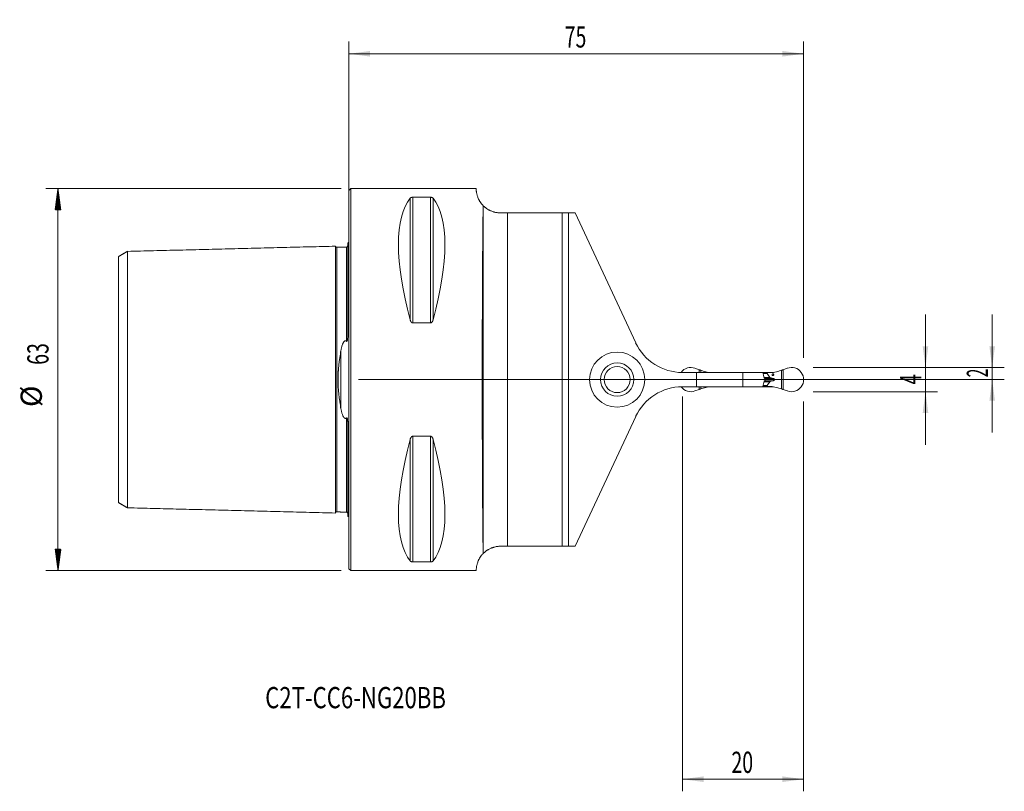
# Model space of a CAD drawing. Units: millimetres. Extents: x -54 to 108, y -68 to 59.
import ezdxf

# ---------------------------------------------------------------- set-up
doc = ezdxf.new("R2010")
doc.units = ezdxf.units.MM
for name, color, linetype in [('1', 4, 'Continuous'), ('2', 7, 'Continuous'), ('SK1', 4, 'Continuous'), ('SK2', 7, 'Continuous'), ('SK6', 5, 'Continuous')]:
    doc.layers.add(name, color=color, linetype=linetype)
doc.styles.add('iso_b_vert', font='simplex.shx')
doc.dimstyles.get("Standard").update_dxf_attribs({"dimtxt": 0.18, "dimasz": 0.18, "dimexe": 0.18, "dimexo": 0.0625, "dimgap": 0.09, "dimtad": 1, "dimzin": 0, "dimdsep": 52, "dimtxsty": 'Standard', "dimcen": 0.09, "dimadec": 0, "dimazin": 0, "dimtfac": 1, "dimtdec": 4, "dimtofl": 0, "dimtmove": 0, "dimatfit": 3, "dimfxl": 1, "dimtolj": 1, "dimtzin": 0, "dimarcsym": 0})

# ---------------------------------------------------------------- blocks, each defined once
blk = doc.blocks.new('_U0')
at = {"layer": '2', "lineweight": 13}
for p, q in [((106.1, 10.75), (106.1, -8.75)), ((76.5875, 2), (108.1, 2)), ((1.5875, 0), (108.1, 0))]:
    blk.add_line(p, q, dxfattribs=at)
at = {"layer": '2', "lineweight": 18}
for points in [[(106.1, 2), (105.639216, 5.499998), (106.560784, 5.500002)], [(106.1, 0), (106.560784, -3.499998), (105.639216, -3.500002)]]:
    blk.add_solid(points, dxfattribs=at)
at = {"layer": '2', "lineweight": 18, "insert": (105.410366, 0.374767), "char_height": 3.5, "attachment_point": 7, "rotation": 90, "line_spacing_factor": 1.084337, "style": 'iso_b_vert'}
blk.add_mtext('\\W0.5404;2', dxfattribs=at)
blk = doc.blocks.new('_U1')
at = {"layer": '2', "lineweight": 13}
for p, q in [((95.1, -10.75), (95.1, 10.75)), ((76.5875, 2), (97.1, 2)), ((76.5875, -2), (97.1, -2))]:
    blk.add_line(p, q, dxfattribs=at)
at = {"layer": '2', "lineweight": 18}
for points in [[(95.1, 2), (94.639216, 5.499998), (95.560784, 5.500002)], [(95.1, -2), (95.560784, -5.499998), (94.639216, -5.500002)]]:
    blk.add_solid(points, dxfattribs=at)
at = {"layer": '2', "lineweight": 18, "insert": (94.410366, -0.8095), "char_height": 3.5, "attachment_point": 7, "rotation": 90, "line_spacing_factor": 1.084337, "style": 'iso_b_vert'}
blk.add_mtext('\\W0.6380;4', dxfattribs=at)
blk = doc.blocks.new('_U2')
at = {"layer": '2', "lineweight": 13}
for p, q in [((55, -2.7625), (55, -67.925)), ((75, -3.5875), (75, -67.925)), ((55, -65.925), (75, -65.925))]:
    blk.add_line(p, q, dxfattribs=at)
at = {"layer": '2', "lineweight": 18}
for points in [[(55, -65.925), (58.499998, -65.464216), (58.500002, -66.385784)], [(75, -65.925), (71.500002, -66.385784), (71.499998, -65.464216)]]:
    blk.add_solid(points, dxfattribs=at)
at = {"layer": '2', "lineweight": 18, "insert": (63.095034, -64.892366), "char_height": 3.5, "attachment_point": 7, "line_spacing_factor": 1.084337, "style": 'iso_b_vert'}
blk.add_mtext('\\W0.6740;20', dxfattribs=at)
blk = doc.blocks.new('_U3')
at = {"layer": '2', "lineweight": 13}
for p, q in [((0, 1.5875), (0, 55.75)), ((75, 3.5875), (75, 55.75)), ((0, 53.75), (75, 53.75))]:
    blk.add_line(p, q, dxfattribs=at)
at = {"layer": '2', "lineweight": 18}
for points in [[(0, 53.75), (3.499998, 54.210784), (3.500002, 53.289216)], [(75, 53.75), (71.500002, 53.289216), (71.499998, 54.210784)]]:
    blk.add_solid(points, dxfattribs=at)
at = {"layer": '2', "lineweight": 18, "insert": (35.595034, 54.782634), "char_height": 3.5, "attachment_point": 7, "line_spacing_factor": 1.084337, "style": 'iso_b_vert'}
blk.add_mtext('\\W0.6740;75', dxfattribs=at)

msp = doc.modelspace()

# ---------------------------------------------------------------- hatches: boundary and pattern name
at = {"layer": 'SK2', "lineweight": 13}
h = msp.add_hatch(dxfattribs=at)
h.set_pattern_fill('ANSI31', color=256, scale=0.0062, style=0)
h.paths.add_polyline_path([(-47.98, 31.5), (-47.51, 28), (-48.44, 28)])
h = msp.add_hatch(dxfattribs=at)
h.set_pattern_fill('ANSI31', color=256, scale=0.0062, style=0)
h.paths.add_polyline_path([(-47.98, -31.5), (-48.44, -28), (-47.51, -28)])

# ---------------------------------------------------------------- linework, layer by layer
at = {"layer": '1', "lineweight": 18}
for p, q in [((0.3, 31.5), (0, 31.2)), ((0, -31.2), (0, 31.2)), ((21, 31.5), (0.3, 31.5)), ((0.3, -31.5), (0.3, 31.5)), ((10.54, 30.08), (13.46, 30.08)), ((26.16, 27.5), (25, 27.5)), ((26.16, 27.5), (35.2, 27.5)), ((36.2, 27.5), (35.2, 27.5)), ((35.2, 27.5), (35.2, -27.5)), ((36.2, 27.5), (37.31, 27.5)), ((36.2, -27.5), (36.2, 27.5)), ((47.3, 6.08), (37.31, 27.5)), ((13.46, 9.35), (10.54, 9.35)), ((57.79, 1.62), (57.08, 1.88)), ((71.6, 1.62), (72.31, 1.88)), ((57.33, 1.17), (55, 1.17)), ((64.95, 1.17), (57.33, 1.17)), ((57.33, -1.18), (57.33, 1.17)), ((68.26, 1.17), (64.95, 1.17)), ((64.95, 1.17), (64.95, -1.18)), ((68.26, 1.17), (68.6, 1.17)), ((68.96, 1.15), (68.26, 1.15)), ((68.6, 1.17), (69.52, 1.17)), ((68.6, 1.15), (68.6, 1.17)), ((68.65, 0.05), (68.65, -0.05)), ((68.96, 1.15), (68.96, 1.03)), ((69.52, 1.17), (69.97, 1.17)), ((69.52, 1.15), (69.52, 1.17)), ((57.33, -1.18), (55, -1.18)), ((57.08, -1.88), (57.79, -1.62)), ((64.95, -1.18), (57.33, -1.18)), ((68.26, -1.18), (64.95, -1.18)), ((68.26, -1.15), (68.96, -1.15)), ((68.26, -1.18), (68.6, -1.18)), ((68.6, -1.18), (68.6, -1.15)), ((68.6, -1.18), (69.52, -1.18)), ((68.96, -1.03), (68.96, -1.15)), ((69.52, -1.18), (69.52, -1.15)), ((69.52, -1.18), (69.96, -1.18)), ((72.31, -1.88), (71.6, -1.62)), ((47.3, -6.08), (37.31, -27.5)), ((10.54, -9.35), (13.46, -9.35)), ((25, -27.5), (26.16, -27.5)), ((35.2, -27.5), (26.16, -27.5)), ((35.2, -27.5), (36.2, -27.5)), ((37.31, -27.5), (36.2, -27.5)), ((13.46, -30.08), (10.54, -30.08)), ((0, -31.2), (0.3, -31.5)), ((0.3, -31.5), (21, -31.5))]:
    msp.add_line(p, q, dxfattribs=at)
at = {"layer": '1', "lineweight": 13}
for p, q in [((10.11, 29.91), (10.11, 9.87)), ((10.54, 30.08), (10.54, 9.35)), ((13.46, 30.08), (13.46, 9.35)), ((13.89, 29.91), (13.89, 9.87)), ((22.16, -28.52), (22.16, 28.52)), ((26.16, 27.5), (26.16, -27.5)), ((57.79, 1.17), (57.79, 1.62)), ((58.02, 1.17), (58.02, 1.54)), ((68.29, 1.03), (68.96, 1.03)), ((68.97, 0.98), (68.3, 0.98)), ((68.45, 0.37), (69.42, 0.37)), ((68.48, 0.25), (69.65, 0.25)), ((68.56, 0.2), (69.92, 0.2)), ((68.57, 0.2), (69.94, 0.2)), ((70.23, 0), (68.65, 0)), ((71.37, -1.54), (71.37, 1.54)), ((71.6, -1.62), (71.6, 1.62)), ((57.79, -1.62), (57.79, -1.18)), ((58.02, -1.54), (58.02, -1.18)), ((68.96, -1.03), (68.29, -1.03)), ((68.3, -0.98), (68.97, -0.98)), ((68.45, -0.37), (69.42, -0.37)), ((68.48, -0.25), (69.65, -0.25)), ((68.56, -0.2), (69.92, -0.2)), ((69.94, -0.2), (68.57, -0.2)), ((10.54, -9.35), (10.54, -30.08)), ((13.46, -9.35), (13.46, -30.08)), ((10.11, -9.87), (10.11, -29.91)), ((13.89, -9.87), (13.89, -29.91))]:
    msp.add_line(p, q, dxfattribs=at)
at = {"layer": '1', "lineweight": 18}
for radius in [4.55, 2.75, 2.15]:
    msp.add_circle((44.25, 0), radius, dxfattribs=at)
for centre, radius, start, end in [((55, 9.67), 8.5, 205, 270), ((56.4, 0), 2, 70, 143.3528), ((73, 0), 2, 250, 110), ((55, -9.68), 8.5, 90, 155), ((56.4, 0), 2, 216.6437, 290)]:
    msp.add_arc(centre, radius, start, end, dxfattribs=at)
for centre, major_axis, ratio, start_param, end_param in [((26.35, 0), (14.75, -31.09), 0.341999, -2.983786, -2.050353), ((-2.35, 0), (14.75, 31.09), 0.341999, -1.09124, -0.157806), ((22.27, 0), (0, 31.5), 0.008727, 0.438176, 2.703416), ((26.35, 0), (14.75, 31.09), 0.341999, 2.050353, 2.983786), ((-2.35, 0), (14.75, -31.09), 0.341999, 0.157806, 1.09124)]:
    msp.add_ellipse(centre, major_axis=major_axis, ratio=ratio, start_param=start_param, end_param=end_param, dxfattribs=at)
for points, knots in [([(21, 31.5), (21, 31.5), (21, 31.49), (21, 31.43), (21, 31.39), (21.01, 31.27), (21.01, 31.2), (21.02, 31.06), (21.03, 31.01), (21.04, 30.93), (21.04, 30.9), (21.05, 30.85), (21.06, 30.82), (21.07, 30.73), (21.09, 30.66), (21.12, 30.53), (21.14, 30.46), (21.18, 30.31), (21.21, 30.23), (21.27, 30.06), (21.3, 29.98), (21.38, 29.8), (21.42, 29.71), (21.5, 29.56), (21.53, 29.51), (21.59, 29.41), (21.62, 29.36), (21.72, 29.21), (21.79, 29.1), (21.92, 28.94), (21.97, 28.89), (22.07, 28.78), (22.12, 28.72), (22.17, 28.67)], [0, 0, 0, 0, 0.117001, 0.117001, 0.243144, 0.243144, 0.369286, 0.369286, 0.432358, 0.432358, 0.463893, 0.463893, 0.495429, 0.495429, 0.5585, 0.5585, 0.621572, 0.621572, 0.684643, 0.684643, 0.747715, 0.747715, 0.810786, 0.810786, 0.842322, 0.842322, 0.873857, 0.873857, 0.936929, 0.936929, 0.968464, 0.968464, 1, 1, 1, 1]), ([(10.11, 29.91), (10.12, 29.93), (10.14, 29.95), (10.17, 29.98), (10.19, 29.99), (10.21, 30), (10.21, 30), (10.23, 30.01), (10.24, 30.02), (10.26, 30.03), (10.28, 30.03), (10.31, 30.05), (10.32, 30.05), (10.34, 30.06), (10.36, 30.06), (10.38, 30.06), (10.39, 30.07), (10.41, 30.07), (10.42, 30.07), (10.43, 30.07), (10.44, 30.07), (10.46, 30.08), (10.48, 30.08), (10.5, 30.08), (10.51, 30.08), (10.52, 30.08), (10.53, 30.08), (10.54, 30.08)], [0, 0, 0, 0, 0.25, 0.25, 0.375, 0.375, 0.4375, 0.4375, 0.5, 0.5, 0.625, 0.625, 0.6875, 0.6875, 0.75, 0.75, 0.8125, 0.8125, 0.84375, 0.84375, 0.875, 0.875, 0.9375, 0.9375, 0.96875, 0.96875, 1, 1, 1, 1]), ([(13.46, 30.08), (13.48, 30.08), (13.49, 30.08), (13.52, 30.08), (13.52, 30.08), (13.54, 30.08), (13.55, 30.08), (13.58, 30.07), (13.61, 30.07), (13.64, 30.06), (13.66, 30.06), (13.68, 30.05), (13.69, 30.05), (13.71, 30.04), (13.72, 30.03), (13.74, 30.03), (13.75, 30.02), (13.77, 30.01), (13.79, 30), (13.81, 29.99), (13.83, 29.98), (13.85, 29.96), (13.86, 29.95), (13.88, 29.93), (13.89, 29.92), (13.89, 29.91)], [0, 0, 0, 0, 0.0625, 0.0625, 0.09375, 0.09375, 0.125, 0.125, 0.25, 0.25, 0.3125, 0.3125, 0.375, 0.375, 0.4375, 0.4375, 0.5, 0.5, 0.625, 0.625, 0.75, 0.75, 0.875, 0.875, 1, 1, 1, 1]), ([(25, 27.5), (24.9, 27.5), (24.8, 27.5), (24.61, 27.52), (24.52, 27.53), (24.34, 27.55), (24.25, 27.57), (24.12, 27.6), (24.05, 27.61), (23.99, 27.63), (23.95, 27.64), (23.93, 27.65), (23.82, 27.68), (23.74, 27.7), (23.59, 27.76), (23.51, 27.79), (23.37, 27.85), (23.3, 27.88), (23.2, 27.93), (23.17, 27.94), (23.11, 27.98), (23.07, 27.99), (22.92, 28.08), (22.81, 28.15), (22.67, 28.25), (22.62, 28.28), (22.53, 28.35), (22.49, 28.38), (22.45, 28.42), (22.44, 28.43), (22.42, 28.44), (22.39, 28.47), (22.37, 28.49), (22.32, 28.53), (22.27, 28.58), (22.23, 28.62), (22.2, 28.64), (22.2, 28.65), (22.19, 28.66), (22.18, 28.66), (22.18, 28.66), (22.18, 28.67), (22.17, 28.67)], [0, 0, 0, 0, 0.0625, 0.0625, 0.125, 0.125, 0.1875, 0.1875, 0.21875, 0.234375, 0.234375, 0.25, 0.25, 0.3125, 0.3125, 0.375, 0.375, 0.4375, 0.4375, 0.46875, 0.46875, 0.5, 0.5, 0.625, 0.625, 0.6875, 0.6875, 0.75, 0.75, 0.765625, 0.765625, 0.78125, 0.8125, 0.8125, 0.875, 0.9375, 0.9375, 0.96875, 0.96875, 0.984375, 0.984375, 1, 1, 1, 1]), ([(10.54, 9.35), (10.52, 9.35), (10.51, 9.35), (10.48, 9.36), (10.48, 9.36), (10.46, 9.36), (10.45, 9.36), (10.42, 9.38), (10.39, 9.39), (10.36, 9.42), (10.34, 9.43), (10.32, 9.45), (10.31, 9.46), (10.29, 9.48), (10.28, 9.5), (10.26, 9.52), (10.25, 9.53), (10.23, 9.57), (10.21, 9.6), (10.19, 9.65), (10.17, 9.67), (10.15, 9.73), (10.14, 9.76), (10.12, 9.81), (10.11, 9.84), (10.11, 9.87)], [0, 0, 0, 0, 0.0625, 0.0625, 0.09375, 0.09375, 0.125, 0.125, 0.25, 0.25, 0.3125, 0.3125, 0.375, 0.375, 0.4375, 0.4375, 0.5, 0.5, 0.625, 0.625, 0.75, 0.75, 0.875, 0.875, 1, 1, 1, 1]), ([(13.89, 9.87), (13.88, 9.81), (13.86, 9.76), (13.83, 9.67), (13.81, 9.65), (13.79, 9.61), (13.79, 9.6), (13.77, 9.57), (13.76, 9.56), (13.74, 9.52), (13.72, 9.5), (13.69, 9.46), (13.68, 9.45), (13.66, 9.43), (13.64, 9.42), (13.62, 9.4), (13.61, 9.39), (13.59, 9.38), (13.58, 9.38), (13.57, 9.37), (13.56, 9.37), (13.54, 9.36), (13.52, 9.36), (13.5, 9.35), (13.49, 9.35), (13.48, 9.35), (13.47, 9.35), (13.46, 9.35)], [0, 0, 0, 0, 0.25, 0.25, 0.375, 0.375, 0.4375, 0.4375, 0.5, 0.5, 0.625, 0.625, 0.6875, 0.6875, 0.75, 0.75, 0.8125, 0.8125, 0.84375, 0.84375, 0.875, 0.875, 0.9375, 0.9375, 0.96875, 0.96875, 1, 1, 1, 1]), ([(58.02, 1.54), (58.01, 1.55), (57.99, 1.55), (57.95, 1.57), (57.93, 1.57), (57.89, 1.59), (57.87, 1.59), (57.83, 1.61), (57.81, 1.61), (57.79, 1.62)], [0, 0, 0, 0, 0.25, 0.25, 0.5, 0.5, 0.75, 0.75, 1, 1, 1, 1]), ([(59.42, 1.17), (59.4, 1.17), (59.37, 1.18), (59.19, 1.2), (59.04, 1.24), (58.89, 1.28)], [0, 0, 0, 0, 0.144522, 0.144522, 1, 1, 1, 1]), ([(68.26, 1.17), (68.29, 1.02), (68.33, 0.87), (68.41, 0.56), (68.44, 0.4), (68.48, 0.25)], [0, 0, 0, 0, 0.5, 0.5, 1, 1, 1, 1]), ([(68.59, 0.19), (68.6, 0.18), (68.6, 0.17), (68.62, 0.16), (68.62, 0.16), (68.63, 0.14), (68.63, 0.14), (68.64, 0.13), (68.64, 0.12), (68.64, 0.11), (68.64, 0.1), (68.65, 0.09), (68.65, 0.08), (68.65, 0.06), (68.65, 0.06), (68.65, 0.05)], [0, 0, 0, 0, 0.25, 0.25, 0.375, 0.375, 0.5, 0.5, 0.625, 0.625, 0.75, 0.75, 0.875, 0.875, 1, 1, 1, 1]), ([(68.96, 1.15), (69.02, 1.15), (69.23, 1.15), (69.44, 1.15), (69.58, 1.15)], [0, 0, 0, 0, 0.32838, 1, 1, 1, 1]), ([(68.96, 1.03), (68.96, 1.02), (68.96, 1.01), (68.96, 0.99), (68.97, 0.98), (68.97, 0.98)], [0, 0, 0, 0, 0.5, 0.5, 1, 1, 1, 1]), ([(69.42, 0.37), (69.43, 0.36), (69.44, 0.35), (69.45, 0.34), (69.46, 0.33), (69.48, 0.32), (69.49, 0.31), (69.51, 0.3), (69.52, 0.29), (69.55, 0.28), (69.57, 0.27), (69.61, 0.26), (69.63, 0.26), (69.65, 0.25)], [0, 0, 0, 0, 0.125, 0.125, 0.25, 0.25, 0.375, 0.375, 0.5, 0.5, 0.75, 0.75, 1, 1, 1, 1]), ([(69.58, 1.15), (69.74, 1.15), (69.89, 1.16), (70.2, 1.2), (70.35, 1.24), (70.51, 1.28)], [0, 0, 0, 0, 0.5, 0.5, 1, 1, 1, 1]), ([(69.8, 0.8), (69.8, 0.79), (69.8, 0.78), (69.81, 0.77), (69.81, 0.76), (69.81, 0.75), (69.81, 0.75), (69.82, 0.74), (69.82, 0.73), (69.83, 0.71), (69.83, 0.71), (69.85, 0.69), (69.85, 0.69), (69.86, 0.68), (69.87, 0.68), (69.88, 0.67), (69.88, 0.67), (69.89, 0.66), (69.9, 0.66), (69.92, 0.66), (69.92, 0.66), (69.94, 0.66), (69.95, 0.66), (69.97, 0.66), (69.97, 0.66), (69.99, 0.67), (69.99, 0.67), (70, 0.68), (70, 0.68), (70.01, 0.69), (70.02, 0.69), (70.03, 0.71), (70.04, 0.71), (70.04, 0.72), (70.04, 0.73), (70.05, 0.74), (70.05, 0.74), (70.06, 0.75), (70.06, 0.76), (70.06, 0.78), (70.06, 0.79), (70.06, 0.81), (70.06, 0.82), (70.06, 0.83), (70.06, 0.84), (70.06, 0.85), (70.05, 0.85), (70.05, 0.86), (70.04, 0.87), (70.04, 0.89), (70.03, 0.89), (70.02, 0.91), (70.01, 0.91), (70, 0.92), (69.99, 0.93), (69.98, 0.93), (69.97, 0.94), (69.97, 0.94), (69.96, 0.94), (69.95, 0.94), (69.94, 0.94), (69.92, 0.94), (69.92, 0.94), (69.9, 0.94), (69.9, 0.94), (69.89, 0.94), (69.89, 0.93), (69.88, 0.93), (69.87, 0.92), (69.85, 0.91), (69.85, 0.91), (69.83, 0.89), (69.83, 0.89), (69.82, 0.88), (69.82, 0.87), (69.82, 0.86), (69.81, 0.86), (69.81, 0.85), (69.81, 0.84), (69.8, 0.82), (69.8, 0.81), (69.8, 0.8)], [0, 0, 0, 0, 0.03125, 0.03125, 0.046875, 0.046875, 0.0625, 0.0625, 0.09375, 0.09375, 0.125, 0.125, 0.15625, 0.15625, 0.171875, 0.171875, 0.1875, 0.1875, 0.21875, 0.21875, 0.25, 0.25, 0.28125, 0.28125, 0.3125, 0.3125, 0.328125, 0.328125, 0.34375, 0.34375, 0.375, 0.375, 0.40625, 0.40625, 0.421875, 0.421875, 0.4375, 0.4375, 0.46875, 0.46875, 0.5, 0.5, 0.53125, 0.53125, 0.546875, 0.546875, 0.5625, 0.5625, 0.59375, 0.59375, 0.625, 0.625, 0.65625, 0.65625, 0.6875, 0.6875, 0.703125, 0.703125, 0.71875, 0.71875, 0.75, 0.75, 0.78125, 0.78125, 0.796875, 0.796875, 0.8125, 0.8125, 0.84375, 0.84375, 0.875, 0.875, 0.90625, 0.90625, 0.921875, 0.921875, 0.9375, 0.9375, 0.96875, 0.96875, 1, 1, 1, 1]), ([(70.23, 0), (70.23, 0.01), (70.23, 0.02), (70.22, 0.03), (70.22, 0.03), (70.22, 0.04), (70.22, 0.04), (70.21, 0.06), (70.21, 0.06), (70.2, 0.08), (70.19, 0.08), (70.18, 0.09), (70.18, 0.1), (70.16, 0.11), (70.16, 0.11), (70.14, 0.13), (70.12, 0.14), (70.1, 0.15), (70.08, 0.16), (70.05, 0.17), (70.04, 0.17), (70, 0.19), (69.97, 0.19), (69.94, 0.2)], [0, 0, 0, 0, 0.0625, 0.0625, 0.09375, 0.09375, 0.125, 0.125, 0.1875, 0.1875, 0.25, 0.25, 0.3125, 0.3125, 0.375, 0.375, 0.5, 0.5, 0.625, 0.625, 0.75, 0.75, 1, 1, 1, 1]), ([(71.37, 1.54), (71.39, 1.55), (71.41, 1.55), (71.45, 1.57), (71.47, 1.57), (71.5, 1.59), (71.52, 1.59), (71.56, 1.61), (71.58, 1.61), (71.6, 1.62)], [0, 0, 0, 0, 0.25, 0.25, 0.5, 0.5, 0.75, 0.75, 1, 1, 1, 1]), ([(57.79, -1.62), (57.81, -1.61), (57.83, -1.61), (57.87, -1.59), (57.89, -1.59), (57.93, -1.57), (57.95, -1.57), (57.99, -1.55), (58.01, -1.55), (58.02, -1.54)], [0, 0, 0, 0, 0.25, 0.25, 0.5, 0.5, 0.75, 0.75, 1, 1, 1, 1]), ([(58.89, -1.28), (59.04, -1.24), (59.19, -1.2), (59.38, -1.18), (59.4, -1.17), (59.43, -1.17)], [0, 0, 0, 0, 0.844818, 0.844818, 1, 1, 1, 1]), ([(68.48, -0.25), (68.44, -0.4), (68.41, -0.56), (68.33, -0.87), (68.29, -1.02), (68.26, -1.18)], [0, 0, 0, 0, 0.5, 0.5, 1, 1, 1, 1]), ([(68.65, -0.05), (68.65, -0.06), (68.65, -0.08), (68.64, -0.1), (68.64, -0.11), (68.64, -0.12), (68.64, -0.13), (68.63, -0.14), (68.63, -0.14), (68.62, -0.16), (68.62, -0.16), (68.61, -0.17), (68.6, -0.17), (68.6, -0.18), (68.59, -0.19), (68.59, -0.19)], [0, 0, 0, 0, 0.25, 0.25, 0.375, 0.375, 0.5, 0.5, 0.625, 0.625, 0.75, 0.75, 0.875, 0.875, 1, 1, 1, 1]), ([(68.97, -0.98), (68.97, -0.98), (68.96, -0.99), (68.96, -1), (68.96, -1.01), (68.96, -1.02), (68.96, -1.02), (68.96, -1.03)], [0, 0, 0, 0, 0.5, 0.5, 0.75, 0.75, 1, 1, 1, 1]), ([(69.58, -1.15), (69.44, -1.15), (69.23, -1.15), (69.02, -1.15), (68.96, -1.15)], [0, 0, 0, 0, 0.67162, 1, 1, 1, 1]), ([(69.65, -0.25), (69.63, -0.26), (69.61, -0.26), (69.57, -0.27), (69.55, -0.28), (69.52, -0.29), (69.51, -0.3), (69.49, -0.31), (69.48, -0.32), (69.46, -0.33), (69.45, -0.34), (69.44, -0.35), (69.43, -0.36), (69.42, -0.37)], [0, 0, 0, 0, 0.25, 0.25, 0.5, 0.5, 0.625, 0.625, 0.75, 0.75, 0.875, 0.875, 1, 1, 1, 1]), ([(70.51, -1.28), (70.35, -1.24), (70.2, -1.2), (69.89, -1.16), (69.74, -1.15), (69.58, -1.15)], [0, 0, 0, 0, 0.5, 0.5, 1, 1, 1, 1]), ([(69.94, -0.2), (69.97, -0.19), (70, -0.19), (70.04, -0.17), (70.05, -0.17), (70.08, -0.16), (70.1, -0.15), (70.12, -0.14), (70.14, -0.13), (70.16, -0.11), (70.18, -0.1), (70.19, -0.08), (70.2, -0.08), (70.21, -0.06), (70.21, -0.06), (70.22, -0.04), (70.22, -0.04), (70.22, -0.03), (70.22, -0.03), (70.23, -0.02), (70.23, -0.01), (70.23, 0)], [0, 0, 0, 0, 0.25, 0.25, 0.375, 0.375, 0.5, 0.5, 0.625, 0.625, 0.75, 0.75, 0.8125, 0.8125, 0.875, 0.875, 0.90625, 0.90625, 0.9375, 0.9375, 1, 1, 1, 1]), ([(71.6, -1.62), (71.58, -1.61), (71.56, -1.61), (71.52, -1.59), (71.5, -1.59), (71.47, -1.57), (71.45, -1.57), (71.41, -1.55), (71.39, -1.55), (71.37, -1.54)], [0, 0, 0, 0, 0.25, 0.25, 0.5, 0.5, 0.75, 0.75, 1, 1, 1, 1]), ([(10.11, -9.87), (10.12, -9.81), (10.14, -9.76), (10.17, -9.68), (10.19, -9.65), (10.21, -9.61), (10.21, -9.6), (10.23, -9.57), (10.24, -9.56), (10.26, -9.52), (10.28, -9.5), (10.31, -9.46), (10.32, -9.45), (10.34, -9.43), (10.36, -9.42), (10.38, -9.4), (10.39, -9.39), (10.41, -9.38), (10.42, -9.38), (10.43, -9.37), (10.44, -9.37), (10.46, -9.36), (10.48, -9.36), (10.5, -9.35), (10.51, -9.35), (10.52, -9.35), (10.53, -9.35), (10.54, -9.35)], [0, 0, 0, 0, 0.25, 0.25, 0.375, 0.375, 0.4375, 0.4375, 0.5, 0.5, 0.625, 0.625, 0.6875, 0.6875, 0.75, 0.75, 0.8125, 0.8125, 0.84375, 0.84375, 0.875, 0.875, 0.9375, 0.9375, 0.96875, 0.96875, 1, 1, 1, 1]), ([(13.46, -9.35), (13.48, -9.35), (13.49, -9.35), (13.52, -9.36), (13.52, -9.36), (13.54, -9.36), (13.55, -9.36), (13.58, -9.38), (13.61, -9.39), (13.64, -9.42), (13.66, -9.43), (13.68, -9.45), (13.69, -9.46), (13.71, -9.48), (13.72, -9.5), (13.74, -9.52), (13.75, -9.53), (13.77, -9.57), (13.79, -9.6), (13.81, -9.65), (13.83, -9.67), (13.85, -9.73), (13.86, -9.76), (13.88, -9.81), (13.89, -9.84), (13.89, -9.87)], [0, 0, 0, 0, 0.0625, 0.0625, 0.09375, 0.09375, 0.125, 0.125, 0.25, 0.25, 0.3125, 0.3125, 0.375, 0.375, 0.4375, 0.4375, 0.5, 0.5, 0.625, 0.625, 0.75, 0.75, 0.875, 0.875, 1, 1, 1, 1]), ([(22.17, -28.67), (22.19, -28.65), (22.22, -28.62), (22.28, -28.56), (22.3, -28.55), (22.32, -28.53), (22.34, -28.51), (22.35, -28.51), (22.38, -28.47), (22.42, -28.45), (22.49, -28.38), (22.53, -28.35), (22.62, -28.29), (22.66, -28.25), (22.74, -28.2), (22.76, -28.18), (22.82, -28.15), (22.84, -28.13), (22.92, -28.08), (22.98, -28.05), (23.16, -27.94), (23.3, -27.88), (23.51, -27.79), (23.58, -27.76), (23.7, -27.72), (23.74, -27.7), (23.82, -27.68), (23.86, -27.67), (24.07, -27.61), (24.24, -27.57), (24.47, -27.53), (24.52, -27.53), (24.61, -27.52), (24.66, -27.51), (24.8, -27.5), (24.9, -27.5), (25, -27.5)], [0, 0, 0, 0, 0.125, 0.125, 0.15625, 0.171875, 0.171875, 0.1875, 0.1875, 0.25, 0.25, 0.3125, 0.3125, 0.375, 0.375, 0.40625, 0.40625, 0.4375, 0.4375, 0.5, 0.5, 0.625, 0.625, 0.6875, 0.6875, 0.71875, 0.71875, 0.75, 0.75, 0.875, 0.875, 0.90625, 0.90625, 0.9375, 0.9375, 1, 1, 1, 1]), ([(22.17, -28.67), (22.12, -28.72), (22.07, -28.78), (21.97, -28.89), (21.92, -28.94), (21.8, -29.1), (21.72, -29.21), (21.59, -29.41), (21.53, -29.51), (21.45, -29.65), (21.43, -29.7), (21.39, -29.77), (21.38, -29.8), (21.36, -29.84), (21.35, -29.86), (21.3, -29.98), (21.27, -30.06), (21.21, -30.23), (21.18, -30.31), (21.14, -30.46), (21.12, -30.53), (21.09, -30.66), (21.07, -30.73), (21.04, -30.91), (21.03, -31.01), (21.01, -31.19), (21.01, -31.27), (21, -31.34), (21, -31.36), (21, -31.38), (21, -31.39), (21, -31.43), (21, -31.45), (21, -31.49), (21, -31.5), (21, -31.5)], [0, 0, 0, 0, 0.03157, 0.03157, 0.06314, 0.06314, 0.126281, 0.126281, 0.189421, 0.189421, 0.220991, 0.220991, 0.236776, 0.236776, 0.252561, 0.252561, 0.315702, 0.315702, 0.378842, 0.378842, 0.441983, 0.441983, 0.505123, 0.505123, 0.631404, 0.631404, 0.757684, 0.757684, 0.789255, 0.789255, 0.820825, 0.820825, 0.883965, 0.883965, 1, 1, 1, 1]), ([(10.54, -30.08), (10.52, -30.08), (10.51, -30.08), (10.48, -30.08), (10.48, -30.08), (10.46, -30.08), (10.45, -30.08), (10.42, -30.07), (10.39, -30.07), (10.36, -30.06), (10.34, -30.06), (10.32, -30.05), (10.31, -30.05), (10.29, -30.04), (10.28, -30.03), (10.26, -30.03), (10.25, -30.02), (10.23, -30.01), (10.21, -30), (10.19, -29.99), (10.17, -29.98), (10.15, -29.96), (10.14, -29.95), (10.12, -29.93), (10.11, -29.92), (10.11, -29.91)], [0, 0, 0, 0, 0.0625, 0.0625, 0.09375, 0.09375, 0.125, 0.125, 0.25, 0.25, 0.3125, 0.3125, 0.375, 0.375, 0.4375, 0.4375, 0.5, 0.5, 0.625, 0.625, 0.75, 0.75, 0.875, 0.875, 1, 1, 1, 1]), ([(13.89, -29.91), (13.88, -29.93), (13.86, -29.95), (13.83, -29.98), (13.81, -29.99), (13.79, -30), (13.79, -30), (13.77, -30.01), (13.76, -30.02), (13.74, -30.03), (13.72, -30.03), (13.69, -30.05), (13.68, -30.05), (13.66, -30.06), (13.64, -30.06), (13.62, -30.06), (13.61, -30.07), (13.59, -30.07), (13.58, -30.07), (13.57, -30.07), (13.56, -30.07), (13.54, -30.08), (13.52, -30.08), (13.5, -30.08), (13.49, -30.08), (13.48, -30.08), (13.47, -30.08), (13.46, -30.08)], [0, 0, 0, 0, 0.25, 0.25, 0.375, 0.375, 0.4375, 0.4375, 0.5, 0.5, 0.625, 0.625, 0.6875, 0.6875, 0.75, 0.75, 0.8125, 0.8125, 0.84375, 0.84375, 0.875, 0.875, 0.9375, 0.9375, 0.96875, 0.96875, 1, 1, 1, 1])]:
    msp.add_open_spline(points, degree=3, knots=knots, dxfattribs=at)
for points in [[(22.17, 28.67), (22.16, 28.62), (22.16, 28.57), (22.16, 28.52)], [(58.89, 1.28), (58.6, 1.37), (58.31, 1.46), (58.02, 1.54)], [(68.48, 0.25), (68.52, 0.23), (68.55, 0.21), (68.59, 0.19)], [(68.97, 0.98), (69.12, 0.77), (69.27, 0.57), (69.42, 0.37)], [(69.65, 0.25), (69.74, 0.23), (69.83, 0.22), (69.92, 0.2)], [(69.92, 0.2), (69.92, 0.2), (69.93, 0.2), (69.94, 0.2)], [(70.51, 1.28), (70.79, 1.37), (71.08, 1.46), (71.37, 1.54)], [(58.02, -1.54), (58.31, -1.46), (58.6, -1.37), (58.89, -1.28)], [(68.59, -0.19), (68.55, -0.21), (68.52, -0.23), (68.48, -0.25)], [(69.42, -0.37), (69.27, -0.57), (69.12, -0.77), (68.97, -0.98)], [(69.92, -0.2), (69.83, -0.22), (69.74, -0.23), (69.65, -0.25)], [(69.94, -0.2), (69.93, -0.2), (69.92, -0.2), (69.92, -0.2)], [(71.37, -1.54), (71.08, -1.46), (70.79, -1.37), (70.51, -1.28)], [(22.16, -28.52), (22.16, -28.57), (22.16, -28.62), (22.17, -28.67)]]:
    msp.add_open_spline(points, degree=3, dxfattribs=at)
at = {"layer": 'SK1', "lineweight": 18}
for p, q in [((-0.2, 22.53), (-0.2, 7.03)), ((-0.2, -7.03), (-0.2, -22.53))]:
    msp.add_line(p, q, dxfattribs=at)
at = {"layer": 'SK1', "lineweight": 13}
msp.add_line((-1.31, 4.81), (-1.31, -4.81), dxfattribs=at)
at = {"layer": 'SK1', "lineweight": 18}
for centre, start, end in [((-0.6, 23.45), 293.5782, 306.8699), ((-0.6, -23.45), 53.1301, 66.4218)]:
    msp.add_arc(centre, 1, start, end, dxfattribs=at)
for points in [[(-36.5, 21.16), (-37.25, 20.72), (-38, 20.29)], [(-2.2, 22.01), (-19.35, 21.58), (-36.5, 21.15)], [(-0.39, 21.87), (-1.19, 21.85), (-2, 21.83)], [(-38, -20.29), (-37.25, -20.72), (-36.5, -21.16)], [(-36.5, -21.15), (-19.35, -21.58), (-2.2, -22.01)], [(-2, -21.83), (-1.19, -21.85), (-0.39, -21.87)]]:
    msp.add_open_spline(points, degree=2, dxfattribs=at)
for points, knots in [([(-36.5, 21.15), (-36.5, 21.17), (-36.5, 21.13), (-36.5, 20.9), (-36.5, 20.5), (-36.5, 19.95), (-36.5, 19.26), (-36.5, 18.15), (-36.5, 16.8), (-36.5, 15.21), (-36.5, 13.91), (-36.5, 12.51), (-36.5, 10.99), (-36.5, 9.38), (-36.5, 7.66), (-36.5, 6.16), (-36.5, 4.9), (-36.5, 3.95), (-36.5, 2.98), (-36.5, 1.99), (-36.5, 1.17), (-36.5, 0.5), (-36.5, 0), (-36.5, -0.5), (-36.5, -1.17), (-36.5, -1.99), (-36.5, -2.98), (-36.5, -3.95), (-36.5, -4.9), (-36.5, -6.16), (-36.5, -7.66), (-36.5, -9.38), (-36.5, -10.99), (-36.5, -12.51), (-36.5, -13.91), (-36.5, -15.21), (-36.5, -16.8), (-36.5, -18.15), (-36.5, -19.26), (-36.5, -19.95), (-36.5, -20.5), (-36.5, -20.9), (-36.5, -21.13), (-36.5, -21.17), (-36.5, -21.15)], [0, 0, 0, 0, 0.027095, 0.054913, 0.082731, 0.110549, 0.138367, 0.166184, 0.22182, 0.249638, 0.277456, 0.305274, 0.333092, 0.36091, 0.388728, 0.416546, 0.430455, 0.444364, 0.458273, 0.472182, 0.486091, 0.493045, 0.5, 0.506954, 0.513909, 0.527818, 0.541727, 0.555636, 0.569545, 0.583453, 0.611271, 0.639089, 0.666907, 0.694725, 0.722543, 0.750361, 0.778179, 0.833815, 0.861633, 0.889451, 0.917269, 0.945087, 0.972905, 1, 1, 1, 1]), ([(-2, 21.83), (-2.02, 21.82), (-2.06, 21.83), (-2.11, 21.85), (-2.14, 21.88), (-2.17, 21.91), (-2.19, 21.96), (-2.2, 21.99), (-2.2, 22.02)], [0, 0, 0, 0, 0.239488, 0.368403, 0.500047, 0.631682, 0.760576, 1, 1, 1, 1]), ([(-2.2, 22.01), (-2.2, 22.01), (-2.2, 21.96), (-2.2, 21.76), (-2.2, 21.34), (-2.2, 20.77), (-2.2, 20.06), (-2.2, 18.93), (-2.2, 17.54), (-2.2, 15.91), (-2.2, 14.57), (-2.2, 13.13), (-2.2, 11.57), (-2.2, 9.9), (-2.2, 8.12), (-2.2, 6.55), (-2.2, 5.24), (-2.2, 4.24), (-2.2, 3.21), (-2.2, 2.15), (-2.2, 1.26), (-2.2, 0.54), (-2.2, 0), (-2.2, -0.54), (-2.2, -1.26), (-2.2, -2.15), (-2.2, -3.21), (-2.2, -4.24), (-2.2, -5.24), (-2.2, -6.55), (-2.2, -8.12), (-2.2, -9.9), (-2.2, -11.57), (-2.2, -13.13), (-2.2, -14.57), (-2.2, -15.91), (-2.2, -17.54), (-2.2, -18.93), (-2.2, -20.06), (-2.2, -20.77), (-2.2, -21.34), (-2.2, -21.76), (-2.2, -21.96), (-2.2, -22.01), (-2.2, -22.01)], [0, 0, 0, 0, 0.013702, 0.042308, 0.070914, 0.09952, 0.128125, 0.156731, 0.213943, 0.242548, 0.271154, 0.29976, 0.328366, 0.356971, 0.385577, 0.414183, 0.428486, 0.442789, 0.457092, 0.471394, 0.485697, 0.492849, 0.5, 0.507152, 0.514303, 0.528606, 0.542909, 0.557212, 0.571515, 0.585818, 0.614423, 0.643029, 0.671635, 0.700241, 0.728846, 0.757452, 0.786058, 0.843269, 0.871875, 0.900481, 0.929087, 0.957692, 0.986298, 1, 1, 1, 1]), ([(-0.2, 22.06), (-0.2, 22.03), (-0.21, 21.99), (-0.26, 21.92), (-0.32, 21.88), (-0.37, 21.87), (-0.39, 21.87)], [0, 0, 0, 0, 0.242601, 0.502561, 0.761099, 1, 1, 1, 1]), ([(-38, -20.29), (-38, -20.28), (-38, -20.24), (-38, -20.05), (-38, -19.66), (-38, -19.12), (-38, -18.45), (-38, -17.37), (-38, -16.06), (-38, -14.52), (-38, -13.25), (-38, -11.88), (-38, -10.42), (-38, -8.85), (-38, -7.2), (-38, -5.76), (-38, -4.56), (-38, -3.66), (-38, -2.74), (-38, -1.83), (-38, -1.07), (-38, -0.46), (-38, 0), (-38, 0.46), (-38, 1.07), (-38, 1.83), (-38, 2.74), (-38, 3.66), (-38, 4.56), (-38, 5.76), (-38, 7.2), (-38, 8.85), (-38, 10.42), (-38, 11.88), (-38, 13.25), (-38, 14.52), (-38, 16.06), (-38, 17.37), (-38, 18.45), (-38, 19.12), (-38, 19.66), (-38, 20.05), (-38, 20.24), (-38, 20.28), (-38, 20.29)], [0, 0, 0, 0, 0.015852, 0.044331, 0.072811, 0.10129, 0.129769, 0.158248, 0.215207, 0.243686, 0.272166, 0.300645, 0.329124, 0.357603, 0.386083, 0.414562, 0.428802, 0.443041, 0.457281, 0.471521, 0.48576, 0.49288, 0.5, 0.50712, 0.514239, 0.528479, 0.542719, 0.556958, 0.571198, 0.585438, 0.613917, 0.642396, 0.670875, 0.699355, 0.727834, 0.756313, 0.784793, 0.841751, 0.87023, 0.89871, 0.927189, 0.955668, 0.984148, 1, 1, 1, 1]), ([(-0.39, 6.33), (-0.39, 6.32), (-0.39, 6.32), (-0.38, 6.32), (-0.38, 6.32), (-0.37, 6.31), (-0.37, 6.31), (-0.36, 6.31), (-0.35, 6.31), (-0.34, 6.31), (-0.34, 6.31), (-0.33, 6.31), (-0.33, 6.32), (-0.32, 6.32), (-0.32, 6.32), (-0.31, 6.33), (-0.31, 6.33), (-0.3, 6.34), (-0.3, 6.35), (-0.29, 6.37), (-0.28, 6.38), (-0.27, 6.4), (-0.27, 6.42), (-0.26, 6.45), (-0.25, 6.47), (-0.24, 6.5), (-0.24, 6.52), (-0.23, 6.57), (-0.23, 6.6), (-0.22, 6.67), (-0.21, 6.7), (-0.21, 6.77), (-0.21, 6.8), (-0.2, 6.9), (-0.2, 6.97), (-0.2, 7.03)], [0, 0, 0, 0, 0.015625, 0.015625, 0.03125, 0.03125, 0.046875, 0.046875, 0.0625, 0.0625, 0.078125, 0.078125, 0.09375, 0.09375, 0.109375, 0.109375, 0.125, 0.125, 0.15625, 0.15625, 0.1875, 0.1875, 0.25, 0.25, 0.3125, 0.3125, 0.375, 0.375, 0.5, 0.5, 0.625, 0.625, 0.75, 0.75, 1, 1, 1, 1]), ([(-1.31, 4.81), (-1.29, 4.89), (-1.28, 4.98), (-1.24, 5.14), (-1.22, 5.22), (-1.19, 5.38), (-1.16, 5.46), (-1.12, 5.62), (-1.09, 5.7), (-1.05, 5.82), (-1.04, 5.86), (-1, 5.94), (-0.99, 5.97), (-0.95, 6.05), (-0.93, 6.08), (-0.9, 6.14), (-0.89, 6.16), (-0.87, 6.19), (-0.86, 6.21), (-0.83, 6.24), (-0.82, 6.26), (-0.79, 6.29), (-0.77, 6.31), (-0.75, 6.33), (-0.74, 6.34), (-0.72, 6.35), (-0.71, 6.36), (-0.7, 6.37), (-0.69, 6.37), (-0.67, 6.38), (-0.65, 6.39), (-0.62, 6.4), (-0.6, 6.4), (-0.57, 6.4), (-0.56, 6.4), (-0.55, 6.4), (-0.54, 6.4), (-0.52, 6.4), (-0.5, 6.39), (-0.49, 6.39), (-0.47, 6.38), (-0.46, 6.37), (-0.44, 6.36), (-0.43, 6.35), (-0.41, 6.34), (-0.4, 6.33), (-0.39, 6.33)], [0, 0, 0, 0, 0.125, 0.125, 0.25, 0.25, 0.375, 0.375, 0.5, 0.5, 0.5625, 0.5625, 0.625, 0.625, 0.6875, 0.6875, 0.71875, 0.71875, 0.75, 0.75, 0.78125, 0.78125, 0.8125, 0.8125, 0.828125, 0.828125, 0.84375, 0.84375, 0.859375, 0.859375, 0.875, 0.875, 0.90625, 0.90625, 0.914063, 0.914063, 0.921875, 0.9375, 0.9375, 0.953125, 0.953125, 0.96875, 0.96875, 0.984375, 0.984375, 1, 1, 1, 1]), ([(-1.31, -4.81), (-1.37, -4.43), (-1.44, -4.04), (-1.53, -3.46), (-1.55, -3.26), (-1.61, -2.86), (-1.63, -2.66), (-1.67, -2.26), (-1.69, -2.06), (-1.72, -1.8), (-1.72, -1.75), (-1.73, -1.65), (-1.74, -1.49), (-1.75, -1.34), (-1.77, -1.03), (-1.78, -0.82), (-1.79, -0.41), (-1.8, 0), (-1.79, 0.41), (-1.78, 0.82), (-1.77, 1.03), (-1.75, 1.29), (-1.75, 1.34), (-1.74, 1.44), (-1.74, 1.5), (-1.73, 1.65), (-1.72, 1.75), (-1.69, 2.06), (-1.67, 2.26), (-1.63, 2.66), (-1.61, 2.86), (-1.55, 3.26), (-1.53, 3.46), (-1.44, 4.04), (-1.37, 4.43), (-1.31, 4.81)], [0, 0, 0, 0, 0.125, 0.125, 0.1875, 0.1875, 0.25, 0.25, 0.3125, 0.3125, 0.328125, 0.328125, 0.34375, 0.375, 0.375, 0.4375, 0.4375, 0.5, 0.5625, 0.5625, 0.625, 0.625, 0.640625, 0.640625, 0.65625, 0.65625, 0.6875, 0.6875, 0.75, 0.75, 0.8125, 0.8125, 0.875, 0.875, 1, 1, 1, 1]), ([(-0.39, -6.33), (-0.41, -6.34), (-0.43, -6.35), (-0.46, -6.37), (-0.47, -6.38), (-0.49, -6.39), (-0.5, -6.39), (-0.52, -6.4), (-0.53, -6.4), (-0.55, -6.4), (-0.57, -6.41), (-0.59, -6.4), (-0.6, -6.4), (-0.6, -6.4), (-0.62, -6.4), (-0.63, -6.4), (-0.65, -6.39), (-0.66, -6.39), (-0.68, -6.38), (-0.69, -6.37), (-0.71, -6.36), (-0.72, -6.35), (-0.74, -6.34), (-0.75, -6.33), (-0.77, -6.31), (-0.79, -6.29), (-0.82, -6.26), (-0.83, -6.25), (-0.85, -6.21), (-0.87, -6.19), (-0.89, -6.16), (-0.9, -6.14), (-0.93, -6.09), (-0.95, -6.05), (-0.99, -5.97), (-1, -5.94), (-1.03, -5.86), (-1.05, -5.82), (-1.09, -5.7), (-1.12, -5.63), (-1.16, -5.47), (-1.19, -5.38), (-1.22, -5.22), (-1.24, -5.14), (-1.28, -4.98), (-1.29, -4.89), (-1.31, -4.81)], [0, 0, 0, 0, 0.03125, 0.03125, 0.046875, 0.046875, 0.0625, 0.0625, 0.078125, 0.078125, 0.09375, 0.101563, 0.101563, 0.109375, 0.109375, 0.125, 0.125, 0.140625, 0.140625, 0.15625, 0.15625, 0.171875, 0.171875, 0.1875, 0.1875, 0.21875, 0.21875, 0.25, 0.25, 0.28125, 0.28125, 0.3125, 0.3125, 0.375, 0.375, 0.4375, 0.4375, 0.5, 0.5, 0.625, 0.625, 0.75, 0.75, 0.875, 0.875, 1, 1, 1, 1]), ([(-0.2, -7.03), (-0.2, -6.97), (-0.2, -6.9), (-0.21, -6.8), (-0.21, -6.77), (-0.21, -6.7), (-0.22, -6.67), (-0.23, -6.6), (-0.23, -6.56), (-0.24, -6.51), (-0.24, -6.5), (-0.25, -6.46), (-0.26, -6.45), (-0.27, -6.41), (-0.27, -6.4), (-0.28, -6.37), (-0.29, -6.37), (-0.3, -6.35), (-0.3, -6.34), (-0.31, -6.33), (-0.32, -6.32), (-0.33, -6.32), (-0.33, -6.31), (-0.34, -6.31), (-0.35, -6.31), (-0.35, -6.31), (-0.36, -6.31), (-0.37, -6.31), (-0.37, -6.31), (-0.38, -6.32), (-0.39, -6.32), (-0.39, -6.33)], [0, 0, 0, 0, 0.25, 0.25, 0.375, 0.375, 0.5, 0.5, 0.625, 0.625, 0.6875, 0.6875, 0.75, 0.75, 0.8125, 0.8125, 0.84375, 0.84375, 0.875, 0.875, 0.90625, 0.90625, 0.921875, 0.921875, 0.9375, 0.9375, 0.953125, 0.953125, 0.96875, 0.96875, 1, 1, 1, 1]), ([(-2.2, -22.02), (-2.2, -21.99), (-2.19, -21.96), (-2.17, -21.91), (-2.14, -21.88), (-2.11, -21.85), (-2.06, -21.83), (-2.02, -21.82), (-2, -21.83)], [0, 0, 0, 0, 0.239424, 0.368318, 0.499953, 0.631597, 0.760512, 1, 1, 1, 1]), ([(-0.39, -21.87), (-0.37, -21.87), (-0.32, -21.88), (-0.26, -21.92), (-0.21, -21.99), (-0.2, -22.03), (-0.2, -22.06)], [0, 0, 0, 0, 0.238901, 0.497439, 0.757399, 1, 1, 1, 1])]:
    msp.add_open_spline(points, degree=3, knots=knots, dxfattribs=at)
at = {"layer": 'SK1', "lineweight": 13}
for points, knots in [([(-2, 21.83), (-2, 21.83), (-2, 21.78), (-2, 21.56), (-2, 21.15), (-2, 20.59), (-2, 19.88), (-2, 18.75), (-2, 17.37), (-2, 15.75), (-2, 14.43), (-2, 12.99), (-2, 11.44), (-2, 9.78), (-2, 8.02), (-2, 6.46), (-2, 5.17), (-2, 4.17), (-2, 3.15), (-2, 2.12), (-2, 1.24), (-2, 0.53), (-2, 0), (-2, -0.53), (-2, -1.24), (-2, -2.12), (-2, -3.15), (-2, -4.17), (-2, -5.17), (-2, -6.46), (-2, -8.02), (-2, -9.78), (-2, -11.44), (-2, -12.99), (-2, -14.43), (-2, -15.75), (-2, -17.37), (-2, -18.75), (-2, -19.88), (-2, -20.59), (-2, -21.15), (-2, -21.56), (-2, -21.78), (-2, -21.83), (-2, -21.83)], [0, 0, 0, 0, 0.020581, 0.048785, 0.076989, 0.105193, 0.133398, 0.161602, 0.218011, 0.246215, 0.274419, 0.302624, 0.330828, 0.359032, 0.387236, 0.415441, 0.429543, 0.443645, 0.457747, 0.471849, 0.485951, 0.493003, 0.500054, 0.507105, 0.514156, 0.528258, 0.54236, 0.556462, 0.570564, 0.584666, 0.612871, 0.641075, 0.669279, 0.697484, 0.725688, 0.753892, 0.782097, 0.838505, 0.866709, 0.894914, 0.923118, 0.951322, 0.979527, 1, 1, 1, 1]), ([(-0.39, 21.87), (-0.39, 21.87), (-0.39, 21.82), (-0.39, 21.6), (-0.39, 21.19), (-0.39, 20.62), (-0.39, 19.91), (-0.39, 18.79), (-0.39, 17.4), (-0.39, 15.78), (-0.39, 14.46), (-0.39, 13.01), (-0.39, 11.46), (-0.39, 9.8), (-0.39, 8.09), (-0.39, 6.91), (-0.39, 6.33)], [0, 0, 0, 0, 0.050178, 0.118466, 0.186755, 0.255043, 0.323332, 0.39162, 0.528198, 0.596486, 0.664775, 0.733063, 0.801352, 0.86964, 0.937929, 1, 1, 1, 1]), ([(-0.39, -6.33), (-0.39, -6.91), (-0.39, -8.09), (-0.39, -9.8), (-0.39, -11.46), (-0.39, -13.01), (-0.39, -14.46), (-0.39, -15.78), (-0.39, -17.4), (-0.39, -18.79), (-0.39, -19.91), (-0.39, -20.62), (-0.39, -21.19), (-0.39, -21.6), (-0.39, -21.82), (-0.39, -21.87), (-0.39, -21.87)], [0, 0, 0, 0, 0.062071, 0.130361, 0.19865, 0.266939, 0.335228, 0.403517, 0.471806, 0.608384, 0.676673, 0.744962, 0.813251, 0.88154, 0.949829, 1, 1, 1, 1])]:
    msp.add_open_spline(points, degree=3, knots=knots, dxfattribs=at)
at = {"layer": 'SK2', "lineweight": 18}
for p, q in [((-1.29, 31.5), (-49.98, 31.5)), ((-47.98, -31.5), (-47.98, 31.5)), ((-1.29, -31.5), (-49.98, -31.5))]:
    msp.add_line(p, q, dxfattribs=at)

# ---------------------------------------------------------------- texts
at = {"layer": 'SK2', "lineweight": 18, "char_height": 3.5, "attachment_point": 7, "rotation": 90, "line_spacing_factor": 1.084337, "style": 'iso_b_vert'}
for s, insert in [('\\W0.6740;63', (-49.54, 2.44)), ('%%c', (-49.54, -4.53))]:
    msp.add_mtext(s, dxfattribs=dict(at, insert=insert))
at = {"layer": 'SK6', "lineweight": 18, "insert": (-13.81, -54.22), "char_height": 3.5, "attachment_point": 7, "line_spacing_factor": 1.084337, "style": 'iso_b_vert'}
msp.add_mtext('\\W0.7660;C2T-CC6-NG20BB', dxfattribs=at)

# ---------------------------------------------------------------- dimensions: what is measured, and where the dimension line sits
at = {"layer": '2', "lineweight": 18}
for base, p1, p2, picture, middle in [((75, 53.75), (0, 0), (75, 2), '_U3', (37.5, 53.75)), ((75, -65.92), (55, -1.18), (75, -2), '_U2', (65, -65.92))]:
    dim = msp.add_linear_dim(base=base, p1=p1, p2=p2, dimstyle='Standard', override={"dimtxt": 3.5, "dimasz": 3.5, "dimexe": 2, "dimexo": 1.5875, "dimgap": 1.75, "dimtad": 1, "dimtih": 1, "dimtoh": 0, "dimdec": 1, "dimlfac": 1, "dimzin": 8, "dimdsep": 46, "dimlunit": 2, "dimpost": '<>', "dimtxsty": 'iso_b_vert', "dimsah": 1, "dimse1": 0, "dimse2": 0, "dimsd1": 0, "dimsd2": 0, "dimclrd": 2, "dimclre": 2, "dimclrt": 2, "dimtol": 0, "dimtm": -0.1, "dimtfac": 1, "dimtdec": 2, "dimtofl": 1, "dimtmove": 0, "dimtzin": 8, "dimlwd": 13, "dimlwe": 13}, dxfattribs=at)
    dim.commit()
    dim.dimension.update_dxf_attribs({"geometry": picture, "text_midpoint": middle})
for base, p1, p2, picture, middle in [((106.1, 0), (75, 2), (0, 0), '_U0', (106.1, 1)), ((95.1, 2), (75, -2), (75, 2), '_U1', (95.1, 0))]:
    dim = msp.add_linear_dim(base=base, p1=p1, p2=p2, angle=90, dimstyle='Standard', override={"dimtxt": 3.5, "dimasz": 3.5, "dimexe": 2, "dimexo": 1.5875, "dimgap": 1.75, "dimtad": 1, "dimtih": 0, "dimtoh": 0, "dimdec": 1, "dimlfac": 1, "dimzin": 8, "dimdsep": 46, "dimlunit": 2, "dimpost": '<>', "dimtxsty": 'iso_b_vert', "dimsah": 1, "dimse1": 0, "dimse2": 0, "dimsd1": 0, "dimsd2": 0, "dimclrd": 2, "dimclre": 2, "dimclrt": 2, "dimtol": 0, "dimtm": -0.1, "dimtfac": 1, "dimtdec": 2, "dimtofl": 1, "dimtmove": 0, "dimtzin": 8, "dimlwd": 13, "dimlwe": 13}, dxfattribs=at)
    dim.commit()
    dim.dimension.update_dxf_attribs({"geometry": picture, "text_midpoint": middle})

doc.saveas('drawing.dxf')
